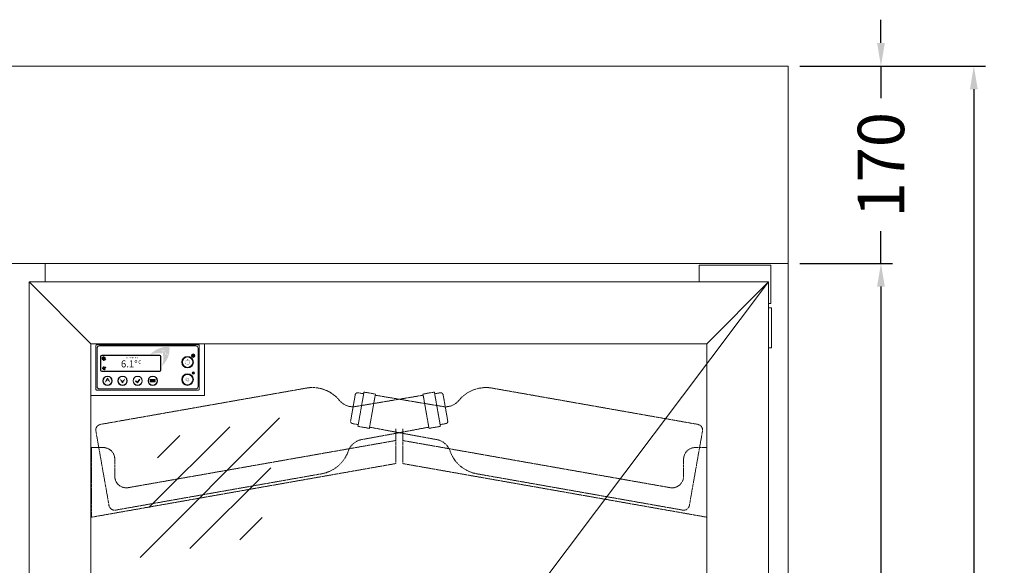
# Model space of a CAD drawing. Units: millimetres. Extents: x 7770 to 975806, y -37393 to 16511.
# Drawn here: x 22411 to 23259, y -12738 to -12268 of the extents above; entities that cross this region are included whole.
import ezdxf

# ---------------------------------------------------------------- set-up
doc = ezdxf.new("R2010")
doc.units = ezdxf.units.MM
doc.linetypes.add('AUSGEZOGEN', pattern=[0])
doc.linetypes.add('STRICHLINIE2', pattern=[9.524999999999999, 6.35, -3.175])
doc.layers.get('DEFPOINTS').update_dxf_attribs({"linetype": 'CONTINUOUS'})
for name, color, linetype, lineweight in [('A_BEMASSUNG', 1, 'CONTINUOUS', 13), ('A_HILFSLINIEN', 7, 'CONTINUOUS', 13), ('A_VOLL', 3, 'CONTINUOUS', 18), ('ZUBEHÖR', 40, 'CONTINUOUS', 13)]:
    doc.layers.add(name, color=color, linetype=linetype, lineweight=lineweight)
doc.styles.add('Arial_35', font='arial.ttf', dxfattribs={"height": 35})
doc.styles.get("Standard").update_dxf_attribs({"font": 'arial.ttf'})
doc.dimstyles.new('STANDARD_Bemassung', dxfattribs={"dimtxt": 40, "dimasz": 20, "dimexe": 10, "dimexo": 10, "dimgap": 15, "dimtad": 0, "dimdec": 0, "dimzin": 0, "dimdsep": 46, "dimtxsty": 'Standard', "dimcen": 0.09, "dimclrt": 7, "dimadec": 0, "dimazin": 0, "dimtfac": 1, "dimtdec": 0, "dimtmove": 2, "dimatfit": 3, "dimfxl": 0, "dimtolj": 1, "dimtzin": 0, "dimarcsym": 0})

# ---------------------------------------------------------------- blocks, each defined once
blk = doc.blocks.new('1 Kühlstelle')
at = {"layer": 'A_VOLL'}
h = blk.add_hatch(color=254, dxfattribs=at)
h.dxf.hatch_style = 1
h.paths.add_polyline_path([(-1.202636397440983, -8.753178483777447, 0.1989123673788742), (-0.3920739768336716, -9.566202497531776), (0.1840516131369441, -8.181255096162204)])
h.paths.add_polyline_path([(0.1840516131369441, -8.181255096154928), (-0.3878717744782989, -6.794567085569724, 0.1989123673795519), (-1.200895788239905, -7.605129506184312)])
h.paths.add_polyline_path([(0.1840516131369441, -8.181255096162204), (1.570739623722147, -7.609331708546961, 0.1989123673805169), (0.7601772031075598, -6.796307694778079)])
h.paths.add_polyline_path([(0.755975000752187, -9.567943106740131, 0.1989123673793564), (1.568999014513793, -8.75738068613282), (0.1840516131369441, -8.181255096154928)])
at = {"layer": 'A_VOLL', "color": 254, "lineweight": 40}
for p, q in [((-0.8736197912239732, 0.5043846216212842), (-1.459197726959246, 0.3474794866342563)), ((1.299038105680665, -0.75), (-1.29903810567339, 0.75)), ((1.299038105680665, 0.75), (-1.29903810567339, -0.75)), ((-0.8736197912166972, 0.5043846216358361), (-1.030524926201906, 1.089962557365652)), ((-1.000444171950221e-11, 1.008769243264396), (-0.4286728007600686, 1.43744204401446)), ((0, 1.5), (0, -1.5)), ((4.547473508864641e-12, 1.008769243264396), (0.4286728007546117, 1.43744204401446)), ((0.8736197912185162, 0.504384621643112), (1.030524926203725, 1.089962557380204)), ((0.8736197912257921, 0.5043846216358361), (1.459197726961065, 0.3474794866488082)), ((-0.8736197912166972, -0.5043846216285601), (-1.45919772695197, -0.3474794866415323)), ((-0.8736197912094212, -0.504384621643112), (-1.03052492619463, -1.089962557380204)), ((4.547473508864641e-12, -1.00876924325712), (-0.4286728007455167, -1.437442044007184)), ((1.909938873723149e-11, -1.00876924325712), (0.4286728007691636, -1.437442044007184)), ((0.8736197912330681, -0.5043846216140082), (1.459197726968341, -0.3474794866269804)), ((0.8736197912257921, -0.5043846216285601), (1.030524926211001, -1.089962557365652))]:
    blk.add_line(p, q, dxfattribs=at)
at = {"layer": 'A_VOLL', "color": 254}
for p, q in [((-1.202636397440983, -8.753178483777447), (1.570739623729423, -7.609331708539685)), ((0.1840516131369441, -8.181255096154928), (-1.200895788232629, -7.605129506184312)), ((0.1840516131369441, -8.181255096154928), (-0.3920739768336716, -9.566202497539052)), ((0.755975000752187, -9.567943106740131), (-0.3878717744782989, -6.794567085569724)), ((0.1840516131369441, -8.181255096154928), (0.7601772031075598, -6.796307694778079)), ((0.1840516131369441, -8.181255096154928), (1.568999014521069, -8.75738068613282))]:
    blk.add_line(p, q, dxfattribs=at)
for centre, radius, start, end in [((0.1840516131323966, -8.181255096154928), 1.2, 193.6307182748248, 202.4131313322717), ((0.1840516131323966, -8.181255096154928), 1.099999999999999, 193.6307182748248, 202.4131313327267), ((0.1840516131323966, -8.181255096154928), 0.9999999999999994, 193.6307182748248, 202.4131313322717), ((0.1840516131323966, -8.181255096154928), 0.8999999999999995, 193.6307182744012, 202.4131313322717), ((0.1840516131323966, -8.181255096154928), 0.7999999999999995, 193.6307182748248, 202.4131313327267), ((0.1840516131323966, -8.181255096154928), 0.6999999999999996, 193.6307182744012, 202.4131313322717), ((0.1840516131323966, -8.181255096154928), 0.5999999999999996, 193.6307182748248, 202.4131313322717), ((0.1840516131342156, -8.181255096154928), 1.5, 103.6307182748808, 112.4131313322079), ((0.1840516131342156, -8.181255096154928), 1.4, 103.6307182748808, 112.4131313327764), ((0.1840516131342156, -8.181255096154928), 1.3, 103.6307182748808, 112.4131313322079), ((0.1840516131323966, -8.181255096154928), 0.4999999999999997, 193.6307182744012, 202.4131313327267), ((0.1840516131342156, -8.181255096154928), 1.2, 103.6307182748808, 112.4131313322079), ((0.1840516131342156, -8.181255096154928), 1.1, 103.6307182748808, 112.4131313327764), ((0.1840516131323966, -8.181255096154928), 0.3999999999999997, 193.6307182748248, 202.4131313322717), ((0.1840516131342156, -8.181255096154928), 0.9999999999999997, 103.6307182748808, 112.4131313322079), ((0.1840516131342156, -8.181255096154928), 0.8999999999999997, 103.6307182743015, 112.4131313322079), ((0.1840516131342156, -8.181255096154928), 0.7999999999999997, 103.6307182748808, 112.4131313328245), ((0.1840516131323966, -8.181255096154928), 0.2999999999999998, 193.6307182739715, 202.4131313322717), ((0.1840516131342156, -8.181255096154928), 0.6999999999999997, 103.6307182743015, 112.4131313322079), ((0.1840516131342156, -8.181255096154928), 0.5999999999999998, 103.6307182748808, 112.4131313322079), ((0.1840516131342156, -8.181255096154928), 0.4999999999999998, 103.6307182743015, 112.4131313328245), ((0.1840516131342156, -8.181255096154928), 0.3999999999999998, 103.6307182748808, 112.4131313322079), ((0.1840516131342156, -8.181255096154928), 0.2999999999999998, 103.6307182739216, 112.4131313322079), ((0.1840516131342156, -8.181255096154928), 0.2999999999999998, 283.6307182739217, 292.413131332208), ((0.1840516131360346, -8.181255096154928), 0.2999999999999998, 13.63071827397153, 22.41313133227177), ((0.1840516131360346, -8.181255096154928), 0.3999999999999998, 13.63071827482479, 22.41313133227177), ((0.1840516131360346, -8.181255096154928), 0.4999999999999998, 13.63071827440123, 22.4131313327267), ((0.1840516131360346, -8.181255096154928), 0.5999999999999998, 13.63071827482479, 22.41313133227177), ((0.1840516131360346, -8.181255096154928), 0.6999999999999997, 13.63071827440123, 22.41313133227177), ((0.1840516131360346, -8.181255096154928), 0.7999999999999997, 13.63071827482479, 22.4131313327267), ((0.1840516131360346, -8.181255096154928), 0.8999999999999997, 13.63071827440123, 22.41313133227177), ((0.1840516131360346, -8.181255096154928), 0.9999999999999997, 13.63071827482479, 22.41313133227177), ((0.1840516131360346, -8.181255096154928), 1.1, 13.63071827482479, 22.4131313327267), ((0.1840516131360346, -8.181255096154928), 1.2, 13.63071827482479, 22.41313133227177), ((0.1840516131360346, -8.181255096154928), 1.3, 13.63071827482479, 22.41313133227177), ((0.1840516131360346, -8.181255096154928), 1.4, 13.63071827482479, 22.4131313327267), ((0.1840516131360346, -8.181255096154928), 1.5, 13.63071827482479, 22.41313133227177), ((0.1840516131323966, -8.181255096154928), 1.5, 193.6307182748248, 202.4131313322717), ((0.1840516131323966, -8.181255096154928), 1.4, 193.6307182748248, 202.4131313327267), ((0.1840516131323966, -8.181255096154928), 1.3, 193.6307182748248, 202.4131313322717), ((0.1840516131342156, -8.181255096154928), 0.3999999999999997, 283.6307182748808, 292.413131332208), ((0.1840516131342156, -8.181255096154928), 0.4999999999999997, 283.6307182743014, 292.4131313328245), ((0.1840516131342156, -8.181255096154928), 0.5999999999999996, 283.6307182748808, 292.413131332208), ((0.1840516131342156, -8.181255096154928), 0.6999999999999996, 283.6307182743014, 292.413131332208), ((0.1840516131342156, -8.181255096154928), 0.7999999999999996, 283.6307182748808, 292.4131313328245), ((0.1840516131342156, -8.181255096154928), 0.8999999999999996, 283.6307182743014, 292.413131332208), ((0.1840516131342156, -8.181255096154928), 0.9999999999999996, 283.6307182748808, 292.413131332208), ((0.1840516131342156, -8.181255096154928), 1.099999999999999, 283.6307182748808, 292.4131313327764), ((0.1840516131342156, -8.181255096154928), 1.2, 283.6307182748808, 292.413131332208), ((0.1840516131342156, -8.181255096154928), 1.3, 283.6307182748808, 292.413131332208), ((0.1840516131342156, -8.181255096154928), 1.4, 283.6307182748808, 292.4131313327764), ((0.1840516131342156, -8.181255096154928), 1.5, 283.6307182748808, 292.413131332208)]:
    blk.add_arc(centre, radius, start, end, dxfattribs=at)
blk.add_point((0.755975000752187, -9.567943106740131), dxfattribs=at)
at = {"layer": 'A_VOLL', "color": 254, "style": 'Arial_35'}
for s, height, p in [('Kühlstelle 1', 1.3, (19.49889503329814, 0.1240043878715369)), ('6.1°', 6, (14.80200907632616, -7.558720886023366)), ('C', 3, (29.68571427558436, -4.577101787595893))]:
    blk.add_text(s, height=height, dxfattribs=at).set_placement(p)
blk = doc.blocks.new('WKS-Steuerung-links')
at = {"layer": 'A_VOLL'}
h = blk.add_hatch(color=252, dxfattribs=at)
h.dxf.hatch_style = 1
edge = h.paths.add_edge_path()
edge.add_spline(control_points=[(-206.2129896417173, -5.524059129598754), (-205.7450950758648, -5.414896194746689), (-205.6948615226138, -5.40657268240102), (-205.5855420753214, -5.389753843537619), (-205.5261406567006, -5.381370292077918), (-205.404294435546, -5.36746280447187), (-205.3418431090249, -5.361937828212831), (-205.2245281957003, -5.356331764010974), (-205.1701363973698, -5.355499347195291), (-205.0946358807851, -5.35761382434066), (-205.074407374399, -5.35849079579566), (-205.0421746940701, -5.36042952261414), (-205.0302528983448, -5.361262332229671), (-205.0086331617931, -5.362993182086939), (-204.9989439804631, -5.363848871547816), (-204.9796197552932, -5.365716219912429), (-204.9699720926874, -5.366728505494393), (-204.9410750518, -5.3699975214804), (-204.9218716465402, -5.372486388889229), (-204.8644650488422, -5.380852937571035), (-204.8264657769905, -5.387630185276066), (-204.7090445804497, -5.412264440983563), (-204.6307386007684, -5.434036557231593), (-204.4778102568671, -5.486481164636643), (-204.4031847610022, -5.517154615405161), (-204.2954182414687, -5.568722302083188), (-204.2605832788104, -5.58659446906313), (-204.2016075954743, -5.618914346163365), (-204.1771794070373, -5.63293857896133), (-204.1290662186802, -5.661818010787101), (-204.1053679778706, -5.676678168198123), (-204.0353468726535, -5.722440215500683), (-203.9900986649882, -5.754522864725004), (-203.8729087647225, -5.843959224377613), (-203.8035156959377, -5.903774485155736), (-203.6723206879687, -6.029325634557608), (-203.6105148797797, -6.095062735370448), (-203.5244242530607, -6.195508195549337), (-203.4973887689121, -6.228504759466887), (-203.4447870757431, -6.295551794089988), (-203.4192373350379, -6.329591067431465), (-203.3448462269007, -6.433138679920376), (-203.2982629009493, -6.504075774446392), (-203.2229114661604, -6.62955943491761), (-203.1927306182624, -6.683356054079923), (-203.1385235294729, -6.786853816123767), (-203.1141835141025, -6.836410492371215), (-203.0712289669027, -6.929799306042696), (-203.0522852227441, -6.973500030133437), (-203.0249914701562, -7.04042048192423), (-203.015919983256, -7.063408742815227), (-202.9983501594252, -7.109423465288273), (-202.9898459805117, -7.132458755953849), (-202.96512919612, -7.201623250603006), (-202.9497122767934, -7.247810620294331), (-202.9032178668713, -7.396171539334318), (-202.875779708309, -7.498402695822733), (-202.8274522185529, -7.701899128700461), (-202.8065614527586, -7.803169661787251), (-202.7821188717353, -7.933321527150838), (-202.7766960318404, -7.963083174854546), (-202.7671844114666, -8.016612223331322), (-202.76304269518, -8.0404028060766), (-202.7512984202476, -8.109103563587269), (-202.7439036266587, -8.153948536197277), (-202.7224498927535, -8.288247953376413), (-202.709121148655, -8.377466643371008), (-202.684601525194, -8.549404496388888), (-202.6733266264491, -8.632166766165028), (-202.6623698284384, -8.71460948163076)], knot_values=[4.863694450608166, 4.863694450608166, 4.863694450608166, 4.863694450608166, 43.06229224596196, 43.06229224596196, 86.12458449192393, 86.12458449192393, 129.1868767378859, 129.1868767378859, 165.0576763784623, 165.0576763784623, 178.0688256932177, 178.0688256932177, 185.6628218551982, 185.6628218551982, 191.7935071715142, 191.7935071715142, 197.9241924878303, 197.9241924878303, 210.1855631204623, 210.1855631204623, 234.7083043857263, 234.7083043857263, 286.6067195752751, 286.6067195752751, 338.5051347648239, 338.5051347648239, 363.8561163886013, 363.8561163886013, 382.1471520828313, 382.1471520828313, 400.4381877770614, 400.4381877770614, 437.0202591655215, 437.0202591655215, 498.2396762941268, 498.2396762941268, 559.4590934227319, 559.4590934227319, 588.7648476709547, 588.7648476709547, 618.0706019191775, 618.0706019191775, 676.6821104156231, 676.6821104156231, 719.4565757862929, 719.4565757862929, 757.8520311361843, 757.8520311361843, 791.0585744336347, 791.0585744336347, 808.3086251162108, 808.3086251162108, 825.5586757987869, 825.5586757987869, 860.058777163939, 860.058777163939, 936.3384299814302, 936.3384299814302, 1012.618082798921, 1012.618082798921, 1035.316027979919, 1035.316027979919, 1053.577149781778, 1053.577149781778, 1088.069715588619, 1088.069715588619, 1157.054847202301, 1157.054847202301, 1221.527367447465, 1221.527367447465, 1221.527367447465, 1221.527367447465], degree=3, periodic=0)
edge.add_arc((-208.8521354478871, -27.52887750709124), 19.80630908973417, 63.37785649751038, 71.78914772090388, ccw=False)
edge.add_arc((-218.7344306409359, -4.637791840021237), 19.46092508971842, 344.549143456991, 365.4235544245199)
edge.add_arc((-201.2000279747735, -22.17219450619814), 19.46092508971052, 84.57644557540051, 138.8787898070555)
edge.add_arc((-208.8521354478871, -27.52887750706941), 19.46092508970617, 79.72147594117888, 111.1073387412784, ccw=False)
edge.add_arc((-224.0911136420036, -12.28989931368778), 19.11554109007982, 11.80179150445003, 20.72876765010499)
h = blk.add_hatch(color=252, dxfattribs=at)
h.dxf.hatch_style = 1
edge = h.paths.add_edge_path()
edge.add_arc((-208.8521354478144, -27.52887750794252), 19.46092509051103, 63.18650790302166, 72.42706258067308)
edge.add_spline(control_points=[(-202.9765000398183, -8.976128010082903), (-203.0149136989639, -8.679235638057435), (-203.0946416442457, -8.074240892743546), (-203.2884738353605, -7.188297368684289), (-203.7226759753539, -6.430921651877725), (-204.3131718879449, -5.893511624399252), (-205.0386454897234, -5.647032746095647), (-205.5155801480869, -5.726714441825607), (-205.7559626336297, -5.766875255754712)], knot_values=[0, 0, 0, 0, 234.2429966889681, 477.4130861438815, 703.5051444406951, 904.9869985105786, 1090.16618734332, 1278.343844530397, 1278.343844530397, 1278.343844530397, 1278.343844530397], degree=3, periodic=0)
edge.add_arc((-224.0911136417999, -12.28989931316391), 19.46092508971597, -21.10733874127368, 19.58383146569861, ccw=False)
edge.add_arc((-218.7344306409359, -4.63779184005034), 19.46092508971065, 311.1212101929799, 343.5141079884378)
h = blk.add_hatch(color=252, dxfattribs=at)
h.dxf.hatch_style = 1
h.paths.add_polyline_path([(-257.7221917563729, -23.89246670165812), (-207.7221917563729, -23.89246670165812, 0.4142135623730951), (-206.7221917563729, -22.89246670165812), (-206.7221917563729, -10.89246670165812, 0.4142135623730951), (-207.7221917563729, -9.892466701658122), (-257.7221917563729, -9.892466701658122, 0.4142135623730951), (-258.7221917563729, -10.89246670165812), (-258.7221917563729, -22.89246670165812, 0.4142135623730951)])
h.paths.add_polyline_path([(-257.7221917563693, -23.69246670165376), (-207.7221917563693, -23.69246670165376, 0.4142135623730916), (-206.92219175637, -22.89246670165446), (-206.92219175637, -10.89246670165815, 0.4142135623730941), (-207.722191756373, -10.09246670165521), (-257.7221917563656, -10.09246670165521, 0.4142135623730952), (-258.5221917563613, -10.89246670165087), (-258.5221917563613, -22.89246670166174, 0.4142135623730958)], flags=16)
h = blk.add_hatch(color=252, dxfattribs=at)
h.dxf.hatch_style = 1
h.paths.add_polyline_path([(-178.7221917563729, -15.89246670165812, 1), (-188.7221917563729, -15.89246670165812, 1)])
h.paths.add_polyline_path([(-179.2221917563729, -15.89246670165812, -1), (-188.2221917563729, -15.89246670165812, -1)], flags=16)
h = blk.add_hatch(color=252, dxfattribs=at)
h.dxf.hatch_style = 1
h.paths.add_polyline_path([(-183.3761074619106, -13.8137589533253), (-183.4281406033842, -14.00794928097093, -12.7478315054829), (-184.0229562992172, -14.00900906230891), (-184.0749717365543, -13.81488480737971, 11.97789862675653)])
h = blk.add_hatch(color=252, dxfattribs=at)
h.dxf.hatch_style = 1
h.paths.add_polyline_path([(-183.6220060712076, -13.18184932853546), (-183.8293747989519, -13.18184932853546), (-183.8293747989519, -14.73146505670957), (-183.6220060712076, -14.73146505670957)])
h = blk.add_hatch(color=252, dxfattribs=at)
h.dxf.hatch_style = 1
edge = h.paths.add_edge_path()
edge.add_arc((-178.8900931653625, -10.28498837053849), 1.5, 0, 360)
h = blk.add_hatch(color=252, dxfattribs=at)
h.dxf.hatch_style = 1
h.paths.add_polyline_path([(-179.8900931653625, -25.28498837053849, 1), (-177.8900931653625, -25.28498837053849, 1)])
h = blk.add_hatch(color=252, dxfattribs=at)
h.dxf.hatch_style = 1
h.paths.add_polyline_path([(-256.7221917563729, -31.89246670165812, 1), (-248.7221917563729, -31.89246670165812, 1)])
h.paths.add_polyline_path([(-248.92219175637, -31.89246670165812, 1), (-256.5221917563613, -31.89246670165812, 1)], flags=16)
h = blk.add_hatch(color=252, dxfattribs=at)
h.dxf.hatch_style = 1
edge = h.paths.add_edge_path()
edge.add_spline(control_points=[(-253.4713232832, -31.16467755769918), (-253.4008617362706, -31.05133275995104), (-253.3926298267907, -31.03983106602027), (-253.3744609913847, -31.01505516671386), (-253.3644401358761, -31.00174094114846), (-253.3432389663067, -30.9750763944794), (-253.3320575751131, -30.96172458762521), (-253.3101158849167, -30.93758062741472), (-253.2995958288375, -30.92673356713567), (-253.2843508042861, -30.91231918765334), (-253.28020529692, -30.90851818721785), (-253.2734933986649, -30.90256789278283), (-253.2709881575865, -30.90038981020552), (-253.2664016692434, -30.89648326391398), (-253.2643304610101, -30.89474820225223), (-253.2601680428634, -30.89131934781108), (-253.2580742312857, -30.88962319957864), (-253.2517562210269, -30.88458938007898), (-253.2474954562786, -30.88130633478067), (-253.2345763902122, -30.87167395944925), (-253.225781451154, -30.86554137472194), (-253.1978791251604, -30.84731629831731), (-253.1782219306333, -30.83621199881964), (-253.1378828732559, -30.81647512896234), (-253.1172002068197, -30.80784213198422), (-253.0859040130163, -30.7968036386992), (-253.0755513550102, -30.79347183096615), (-253.0576192133885, -30.78823613614441), (-253.0500664445572, -30.7861926062651), (-253.0349436657125, -30.78241473968592), (-253.0273700810212, -30.78067877616195), (-253.0046281220566, -30.77591384717016), (-252.9894389072433, -30.77332788726562), (-252.9488536768185, -30.76787657705063), (-252.9234747640294, -30.76599531789179), (-252.873045055996, -30.76488675937071), (-252.8479932627088, -30.76565893816951), (-252.811354114936, -30.76847849374826), (-252.7995627070777, -30.76964936039803), (-252.7760614774161, -30.77248669342589), (-252.7643570896616, -30.77415419511453), (-252.7294066241157, -30.77988107343481), (-252.7063234334928, -30.78466460534764), (-252.6668756952276, -30.79451150444584), (-252.6503809628775, -30.79915008000171), (-252.6194048047037, -30.80883168258515), (-252.6048901236645, -30.81378470256095), (-252.5781097583676, -30.82369092806402), (-252.5658052227227, -30.82855365817886), (-252.5472998052865, -30.83633707699119), (-252.5410026760946, -30.83907058956174), (-252.5285134916921, -30.84465769531744), (-252.5223185547948, -30.84751187522124), (-252.5038785300712, -30.8562422300347), (-252.4917783049168, -30.86228611728802), (-252.4535051036801, -30.88229458933711), (-252.4280356447998, -30.89698532156399), (-252.3785727549694, -30.92746338042707), (-252.3545780097484, -30.94325145779658), (-252.3242127926933, -30.96401472218349), (-252.3173019066453, -30.96879531552622), (-252.3049195498606, -30.97744115494788), (-252.2994331281807, -30.98130055681031), (-252.283632231527, -30.99248786655153), (-252.2733713723719, -30.99984377642613), (-252.2427785642358, -31.02200876194183), (-252.2226363458904, -31.03691495510066), (-252.1840484531567, -31.0658706300419), (-252.1655778088461, -31.07991207582745), (-252.1472324118076, -31.09395323610443)], knot_values=[4.863694450608166, 4.863694450608166, 4.863694450608166, 4.863694450608166, 43.06229224596196, 43.06229224596196, 86.12458449192393, 86.12458449192393, 129.1868767378859, 129.1868767378859, 165.0576763784623, 165.0576763784623, 178.0688256932177, 178.0688256932177, 185.6628218551982, 185.6628218551982, 191.7935071715142, 191.7935071715142, 197.9241924878303, 197.9241924878303, 210.1855631204623, 210.1855631204623, 234.7083043857263, 234.7083043857263, 286.6067195752751, 286.6067195752751, 338.5051347648239, 338.5051347648239, 363.8561163886013, 363.8561163886013, 382.1471520828313, 382.1471520828313, 400.4381877770614, 400.4381877770614, 437.0202591655215, 437.0202591655215, 498.2396762941268, 498.2396762941268, 559.4590934227319, 559.4590934227319, 588.7648476709547, 588.7648476709547, 618.0706019191775, 618.0706019191775, 676.6821104156231, 676.6821104156231, 719.4565757862929, 719.4565757862929, 757.8520311361843, 757.8520311361843, 791.0585744336347, 791.0585744336347, 808.3086251162108, 808.3086251162108, 825.5586757987869, 825.5586757987869, 860.058777163939, 860.058777163939, 936.3384299814302, 936.3384299814302, 1012.618082798921, 1012.618082798921, 1035.316027979919, 1035.316027979919, 1053.577149781778, 1053.577149781778, 1088.069715588619, 1088.069715588619, 1157.054847202301, 1157.054847202301, 1221.527367447465, 1221.527367447465, 1221.527367447465, 1221.527367447465], degree=3, periodic=0)
edge.add_arc((-249.6675459505786, -36.0052092770311), 5.501752524926158, 108.37785649751041, 116.78914772090391, ccw=False)
edge.add_arc((-256.1048459085287, -33.45004151058311), 5.405812524921783, 389.549143456991, 410.4235544245199)
edge.add_arc((-249.2166820033599, -33.45004151058311), 5.405812524919591, 129.5764455754005, 183.8787898070554)
edge.add_arc((-249.6675459505786, -36.00520927702382), 5.40581252491838, 124.72147594117891, 156.1073387412783, ccw=False)
edge.add_arc((-255.6539819612226, -36.00520927716934), 5.309872525022173, 56.80179150445004, 65.728767650105)
h = blk.add_hatch(color=252, dxfattribs=at)
h.dxf.hatch_style = 1
edge = h.paths.add_edge_path()
edge.add_arc((-249.667545950404, -36.00520927718389), 5.405812525141954, 108.1865079030217, 117.4270625806731)
edge.add_spline(control_points=[(-252.1575663222902, -31.20702132708175), (-252.223426646844, -31.1562513130084), (-252.3579188851145, -31.05307916960373), (-252.5700068657752, -30.91713566492035), (-252.8040548610152, -30.85365837945938), (-253.0255965106626, -30.86408543205835), (-253.2165060077969, -30.95816888125773), (-253.2945338588324, -31.06749865862002), (-253.3338611093059, -31.12260256680383)], knot_values=[0, 0, 0, 0, 234.2429966889681, 477.4130861438815, 703.5051444406951, 904.9869985105786, 1090.16618734332, 1278.343844530397, 1278.343844530397, 1278.343844530397, 1278.343844530397], degree=3, periodic=0)
edge.add_arc((-255.6539819612954, -36.00520927702382), 5.405812524921104, 23.89266125872632, 64.58383146569861, ccw=False)
edge.add_arc((-256.1048459085141, -33.45004151059038), 5.405812524919626, 356.1212101929799, 388.5141079884378)
h = blk.add_hatch(color=252, dxfattribs=at)
h.dxf.hatch_style = 1
h.paths.add_polyline_path([(-235.7221917563729, -31.89246670165812, 1), (-243.7221917563729, -31.89246670165812, 1)])
h.paths.add_polyline_path([(-235.92219175637, -31.89246670165812, 1), (-243.5221917563613, -31.89246670165812, 1)], flags=16)
h = blk.add_hatch(color=252, dxfattribs=at)
h.dxf.hatch_style = 1
edge = h.paths.add_edge_path()
edge.add_arc((-242.790424625724, -27.43340689090473), 5.405812525141954, 288.1865079030217, 297.4270625806731)
edge.add_spline(control_points=[(-240.3004042538232, -32.23159484100688), (-240.2345439292694, -32.28236485508023), (-240.100051690999, -32.38553699848489), (-239.8879637103528, -32.52148050316828), (-239.6539157151128, -32.58495778862925), (-239.4323740654509, -32.57453073603028), (-239.2414645683311, -32.48044728683089), (-239.1634367172956, -32.3711175094686), (-239.1241094668076, -32.31601360128479)], knot_values=[0, 0, 0, 0, 234.2429966889681, 477.4130861438815, 703.5051444406951, 904.9869985105786, 1090.16618734332, 1278.343844530397, 1278.343844530397, 1278.343844530397, 1278.343844530397], degree=3, periodic=0)
edge.add_arc((-236.8039886148326, -27.43340689106481), 5.405812524921104, 203.8926612587263, 244.5838314656986, ccw=False)
edge.add_arc((-236.3531246675993, -29.98857465749825), 5.405812524919626, 536.1212101929799, 568.5141079884378)
h = blk.add_hatch(color=252, dxfattribs=at)
h.dxf.hatch_style = 1
edge = h.paths.add_edge_path()
edge.add_spline(control_points=[(-238.986647292928, -32.27393861038945), (-239.0571088398428, -32.38728340813759), (-239.0653407493228, -32.39878510206836), (-239.0835095847287, -32.42356100137476), (-239.0935304402374, -32.43687522694017), (-239.1147316098068, -32.46353977360923), (-239.1259130010003, -32.47689158046342), (-239.1478546912113, -32.50103554067391), (-239.158374747276, -32.51188260095296), (-239.1736197718274, -32.52629698043529), (-239.1777652791934, -32.53009798087078), (-239.1844771774486, -32.5360482753058), (-239.1869824185414, -32.5382263578831), (-239.1915689068701, -32.54213290417465), (-239.1936401151033, -32.5438679658364), (-239.1978025332646, -32.54729682027755), (-239.1998963448277, -32.54899296850999), (-239.2062143550866, -32.55402678800965), (-239.2104751198349, -32.55730983330795), (-239.2233941859013, -32.56694220863938), (-239.2321891249594, -32.57307479336669), (-239.260091450953, -32.59129986977132), (-239.2797486454801, -32.60240416926899), (-239.3200877028576, -32.62214103912629), (-239.3407703693083, -32.63077403610441), (-239.3720665631117, -32.64181252938943), (-239.3824192211032, -32.64514433712247), (-239.4003513627395, -32.65038003194422), (-239.4079041315708, -32.65242356182353), (-239.4230269104155, -32.65620142840271), (-239.4306004950922, -32.65793739192668), (-239.4533424540568, -32.66270232091847), (-239.4685316688701, -32.66528828082301), (-239.5091168992949, -32.670739591038), (-239.5344958120841, -32.67262085019684), (-239.5849255201174, -32.67372940871792), (-239.6099773134047, -32.67295722991912), (-239.6466164611775, -32.67013767434037), (-239.6584078690357, -32.66896680769059), (-239.6819090986974, -32.66612947466274), (-239.6936134864518, -32.6644619729741), (-239.7285639520123, -32.65873509465382), (-239.7516471426352, -32.65395156274099), (-239.7910948809003, -32.64410466364279), (-239.8075896132359, -32.63946608808692), (-239.8385657714243, -32.62978448550348), (-239.8530804524635, -32.62483146552768), (-239.8798608177458, -32.6149252400246), (-239.8921653533907, -32.61006250990977), (-239.910670770827, -32.60227909109744), (-239.9169679000188, -32.59954557852689), (-239.9294570844213, -32.59395847277119), (-239.9356520213187, -32.59110429286739), (-239.9540920460568, -32.58237393805393), (-239.9661922711966, -32.57633005080061), (-240.0044654724334, -32.55632157875152), (-240.0299349313136, -32.54163084652464), (-240.0793978211441, -32.51115278766156), (-240.1033925663796, -32.49536471029205), (-240.1337577834202, -32.47460144590514), (-240.1406686694681, -32.46982085256241), (-240.1530510262528, -32.46117501314075), (-240.1585374479473, -32.45731561127832), (-240.1743383445864, -32.4461283015371), (-240.1845992037415, -32.4387723916625), (-240.2151920118777, -32.4166074061468), (-240.2353342302231, -32.40170121298797), (-240.2739221229567, -32.37274553804673), (-240.2923927672819, -32.35870409226118), (-240.3107381643204, -32.3446629319842)], knot_values=[4.863694450608166, 4.863694450608166, 4.863694450608166, 4.863694450608166, 43.06229224596196, 43.06229224596196, 86.12458449192393, 86.12458449192393, 129.1868767378859, 129.1868767378859, 165.0576763784623, 165.0576763784623, 178.0688256932177, 178.0688256932177, 185.6628218551982, 185.6628218551982, 191.7935071715142, 191.7935071715142, 197.9241924878303, 197.9241924878303, 210.1855631204623, 210.1855631204623, 234.7083043857263, 234.7083043857263, 286.6067195752751, 286.6067195752751, 338.5051347648239, 338.5051347648239, 363.8561163886013, 363.8561163886013, 382.1471520828313, 382.1471520828313, 400.4381877770614, 400.4381877770614, 437.0202591655215, 437.0202591655215, 498.2396762941268, 498.2396762941268, 559.4590934227319, 559.4590934227319, 588.7648476709547, 588.7648476709547, 618.0706019191775, 618.0706019191775, 676.6821104156231, 676.6821104156231, 719.4565757862929, 719.4565757862929, 757.8520311361843, 757.8520311361843, 791.0585744336347, 791.0585744336347, 808.3086251162108, 808.3086251162108, 825.5586757987869, 825.5586757987869, 860.058777163939, 860.058777163939, 936.3384299814302, 936.3384299814302, 1012.618082798921, 1012.618082798921, 1035.316027979919, 1035.316027979919, 1053.577149781778, 1053.577149781778, 1088.069715588619, 1088.069715588619, 1157.054847202301, 1157.054847202301, 1221.527367447465, 1221.527367447465, 1221.527367447465, 1221.527367447465], degree=3, periodic=0)
edge.add_arc((-242.7904246255348, -27.43340689105753), 5.501752524926158, 288.3778564975104, 296.7891477209039, ccw=False)
edge.add_arc((-236.3531246675993, -29.98857465750552), 5.405812524921783, 569.549143456991, 590.4235544245198)
edge.add_arc((-243.2412885727681, -29.98857465750552), 5.405812524919591, 309.5764455754006, 363.8787898070555)
edge.add_arc((-242.7904246255348, -27.43340689106481), 5.40581252491838, 304.72147594117894, 336.10733874127834, ccw=False)
edge.add_arc((-236.8039886148908, -27.43340689091929), 5.309872525022173, 236.8017915044501, 245.728767650105)
h = blk.add_hatch(color=252, dxfattribs=at)
h.dxf.hatch_style = 1
h.paths.add_polyline_path([(-230.7221917563729, -31.89246670165812, 1), (-222.7221917563729, -31.89246670165812, 1)])
h.paths.add_polyline_path([(-222.92219175637, -31.89246670165812, 1), (-230.5221917563613, -31.89246670165812, 1)], flags=16)
h = blk.add_hatch(color=252, dxfattribs=at)
h.dxf.hatch_style = 1
h.paths.add_polyline_path([(-224.9409818941058, -30.95452030388333), (-225.1772693545936, -30.76576298320651), (-227.0393868915271, -33.07899711825667), (-228.201348018556, -32.04028267339527), (-228.4519362137653, -32.27737656615864), (-226.9921753566741, -33.57117221117733)])
h = blk.add_hatch(color=252, dxfattribs=at)
h.dxf.hatch_style = 1
h.paths.add_polyline_path([(-217.7221917563729, -31.89246670165812, 1), (-209.7221917563729, -31.89246670165812, 1)])
h.paths.add_polyline_path([(-209.92219175637, -31.89246670165812, 1), (-217.5221917563613, -31.89246670165812, 1)], flags=16)
h = blk.add_hatch(color=252, dxfattribs=at)
h.dxf.hatch_style = 1
h.paths.add_polyline_path([(-211.7122605714685, -31.13551566519709, 1), (-211.7122605714685, -30.77958780015797), (-215.7321229412628, -30.77958780015797, 1), (-215.7321229412628, -31.13551566519709)])
h = blk.add_hatch(color=252, dxfattribs=at)
h.dxf.hatch_style = 1
h.paths.add_polyline_path([(-215.7321229412628, -31.71450276913856, 1), (-215.7321229412628, -32.07043063417768), (-211.7122605714685, -32.07043063417768, 1), (-211.7122605714685, -31.71450276913856)])
h = blk.add_hatch(color=252, dxfattribs=at)
h.dxf.hatch_style = 1
h.paths.add_polyline_path([(-211.7122605714685, -32.97006581468122, 1), (-211.7122605714685, -32.6141379496421), (-215.7321229412628, -32.6141379496421, 1), (-215.7321229412628, -32.97006581468122)])
h = blk.add_hatch(color=252, dxfattribs=at)
h.dxf.hatch_style = 1
h.paths.add_polyline_path([(-188.7221917563729, -30.89246670165812, 1), (-178.7221917563729, -30.89246670165812, 1)])
h.paths.add_polyline_path([(-179.2221917563729, -30.89246670165812, 1), (-188.2221917563729, -30.89246670165812, 1)], flags=16)
h = blk.add_hatch(color=252, dxfattribs=at)
h.dxf.hatch_style = 1
h.paths.add_polyline_path([(-183.6426915720367, -29.00613433360195), (-183.7915800138726, -29.00613433360195), (-183.7915800138726, -29.56179356318535), (-183.6426915720367, -29.56179356318535)])
h.paths.add_polyline_path([(-184.5965087611548, -29.21910485877379), (-184.725449934107, -29.29354907969173), (-184.447620319319, -29.77476408835719), (-184.3186791463668, -29.70031986743925)])
h.paths.add_polyline_path([(-185.3160534149065, -29.88045133839114), (-185.3904976358317, -30.0093925113506), (-184.9092826271662, -30.28722212613866), (-184.8348384062556, -30.1582809531792)])
h.paths.add_polyline_path([(-185.0528648948384, -30.81296651732191), (-185.6085241244145, -30.81296651732191), (-185.6085241244145, -30.96185495915779), (-185.0528648948384, -30.96185495915779)])
h.paths.add_polyline_path([(-184.8398943696666, -31.61789526461143), (-184.9143385905918, -31.48895409165198), (-185.3955535992427, -31.76678370644004), (-185.321109378332, -31.89572487939949)])
h.paths.add_polyline_path([(-184.3274363318924, -32.07955757245873), (-184.4563775048446, -32.00511335154079), (-184.7342071196326, -32.48632836019897), (-184.6052659466804, -32.56077258111691)])
h.paths.add_polyline_path([(-183.6528034988733, -32.2231398401309), (-183.8016919406946, -32.2231398401309), (-183.8016919406946, -32.77879906970702), (-183.6528034988733, -32.77879906970702)])
h.paths.add_polyline_path([(-182.9967631934123, -32.01016931495906), (-183.1257043663645, -32.084613535877), (-182.8478747515765, -32.56582854453518), (-182.7189335786243, -32.49138432361724)])
h.paths.add_polyline_path([(-182.535100885565, -31.49771127717031), (-182.6095451064757, -31.62665245012977), (-182.1283300978248, -31.90448206491783), (-182.0538858768996, -31.77554089196565)])
h.paths.add_polyline_path([(-181.8358593883167, -30.82307844415845), (-182.3915186178929, -30.82307844415845), (-182.3915186178929, -30.97196688598706), (-181.8358593883167, -30.97196688598706)])
h.paths.add_polyline_path([(-182.0488299134886, -30.01814969686893), (-182.1232741343993, -29.88920852390947), (-182.6044891430647, -30.16703813869754), (-182.530044922154, -30.29597931165699)])
h.paths.add_polyline_path([(-182.7101763930987, -29.29860504311), (-182.8391175660654, -29.22416082219206), (-183.1169471808535, -29.70537583085752), (-182.9880060078867, -29.77982005176818)])
h = blk.add_hatch(color=252, dxfattribs=at)
h.dxf.hatch_style = 1
h.paths.add_polyline_path([(-184.9040929195762, -30.89246670165812, 1), (-182.5402905931551, -30.89246670165812, 1)])
h.paths.add_polyline_path([(-182.7402905931522, -30.89246670165812, -1), (-184.7040929195791, -30.89246670165812, -1)], flags=16)
at = {"layer": 'A_VOLL', "color": 252}
for p, q in [((-169.1423746071086, -44.72911667411972), (-169.1423746071086, 1.818989403545856e-12)), ((-183.4281406033842, -14.00794928097093), (-183.3761074619106, -13.8137589533253)), ((-228.201348018556, -32.04028267339527), (-228.4519362137653, -32.27737656615864)), ((-228.4519362137653, -32.27737656615864), (-226.9921753566741, -33.57117221117733)), ((-228.201348018556, -32.04028267339527), (-227.0393868915271, -33.07899711825667)), ((-227.0393868915271, -33.07899711825667), (-225.1772693545936, -30.76576298320651)), ((-226.9921753566741, -33.57117221117733), (-224.9409818941058, -30.95452030388333)), ((-224.9409818941058, -30.95452030388333), (-225.1772693545936, -30.76576298320651)), ((-267, -44.72911667411972), (-169.1423746071086, -44.72911667411972))]:
    blk.add_line(p, q, dxfattribs=at)
for points in [[(-262.2221917563729, -39.89246670165812), (-174.2221917563729, -39.89246670165812, 0.414213562373095), (-173.7221917563729, -39.39246670165812), (-173.7221917563729, -1.392466701658122, 0.414213562373095), (-174.2221917563729, -0.8924667016581225), (-262.2221917563729, -0.8924667016581225, 0.414213562373095), (-262.7221917563729, -1.392466701658122), (-262.7221917563729, -39.39246670165812, 0.414213562373095)], [(-259.7221917563729, -38.89246670165812), (-176.7221917563729, -38.89246670165812, 0.414213562373095), (-174.7221917563729, -36.89246670165812), (-174.7221917563729, -3.892466701658122, 0.414213562373095), (-176.7221917563729, -1.892466701658122), (-259.7221917563729, -1.892466701658122, 0.414213562373095), (-261.7221917563729, -3.892466701658122), (-261.7221917563729, -36.89246670165812, 0.414213562373095)], [(-257.7221917563729, -23.89246670165812), (-207.7221917563729, -23.89246670165812, 0.414213562373095), (-206.7221917563729, -22.89246670165812), (-206.7221917563729, -10.89246670165812, 0.414213562373095), (-207.7221917563729, -9.892466701658122), (-257.7221917563729, -9.892466701658122, 0.414213562373095), (-258.7221917563729, -10.89246670165812), (-258.7221917563729, -22.89246670165812, 0.414213562373095)], [(-257.7221917563729, -23.69246670165376), (-207.7221917563729, -23.69246670165376, 0.4142135623730772), (-206.92219175637, -22.89246670165812), (-206.92219175637, -10.89246670165812, 0.4142135623730772), (-207.7221917563729, -10.09246670165521), (-257.7221917563729, -10.09246670165521, 0.4142135623730772), (-258.5221917563613, -10.89246670165812), (-258.5221917563613, -22.89246670165812, 0.4142135623730772)]]:
    blk.add_lwpolyline(points, format="xyb", close=True, dxfattribs=at)
for points in [[(-215.7321229412628, -30.77958780015979), (-211.7122605714685, -30.77958780015979)], [(-211.7122605714685, -31.13551566519527), (-215.7321229412628, -31.13551566519527)], [(-215.7321229412628, -31.71450276913311), (-211.7122605714685, -31.71450276913311)], [(-211.7122605714685, -32.07043063417586), (-215.7321229412628, -32.07043063417586)], [(-215.7321229412628, -32.61413794964392), (-211.7122605714685, -32.61413794964392)], [(-211.7122605714685, -32.97006581468668), (-215.7321229412628, -32.97006581468668)]]:
    blk.add_lwpolyline(points, dxfattribs=at)
for centre, radius in [((-183.7221917563729, -15.89246670165812), 5), ((-183.7221917563729, -15.89246670165812), 4.5), ((-178.8900931653625, -10.28498837053849), 1.5), ((-178.8900931653625, -25.28498837053849), 1), ((-252.7221917563729, -31.89246670165812), 4), ((-252.7221917563729, -31.89246670165812), 3.8), ((-239.7221917563729, -31.89246670165812), 4), ((-239.7221917563729, -31.89246670165812), 3.8), ((-226.7221917563729, -31.89246670165812), 4), ((-226.7221917563729, -31.89246670165812), 3.8), ((-213.7221917563729, -31.89246670165812), 4), ((-213.7221917563729, -31.89246670165812), 3.8), ((-183.7221917563729, -30.89246670165812), 5), ((-183.7221917563729, -30.89246670165812), 4.5)]:
    blk.add_circle(centre, radius, dxfattribs=at)
for centre, start, end in [((-215.7321229412628, -30.95755173267753), 90, 270), ((-215.7321229412628, -31.89246670165812), 90, 270), ((-215.7321229412628, -32.79210188216166), 90, 270), ((-211.7122605714685, -30.95755173267753), 270, 90), ((-211.7122605714685, -31.89246670165812), 270, 90), ((-211.7122605714685, -32.79210188216166), 270, 90)]:
    blk.add_arc(centre, 0.1779639325196314, start, end, dxfattribs=at)
blk.add_blockref('1 Kühlstelle', (-255.8961173241551, -12.82041711770944), dxfattribs=at)
blk = doc.blocks.new('glassymbol')
at = {"layer": 'A_HILFSLINIEN', "linetype": 'AUSGEZOGEN', "lineweight": -3}
for p, q in [((-60.10407640070116, -60.10407640100675), (60.10407640070116, 60.10407640100675)), ((-52.53541742798188, -17.1800783688268), (17.18007836855759, 52.5354174280692)), ((-44.96675845525533, 25.74391966335315), (-25.74391966358598, 44.96675845512436)), ((-17.18007836855759, -52.5354174280692), (52.53541742798188, 17.1800783688268)), ((25.74391966357871, -44.96675845512436), (44.96675845525533, -25.74391966335315))]:
    blk.add_line(p, q, dxfattribs=at)
blk = doc.blocks.new('WKS-Front-Türanschlag-re')
at = {"layer": 'A_VOLL', "color": 5, "ltscale": 0.2}
blk.add_line((318.1999921798842, -185.9999895095816), (-318.8000023364884, -1031.982891261577), dxfattribs=at)
at = {"layer": 'A_VOLL'}
for p, q in [((-265.5499875545365, -239.2499446868883), (-318.8000023364884, -185.9999895095816)), ((264.9500072002547, -239.2499446868883), (318.1999921798842, -185.9999895095816))]:
    blk.add_line(p, q, dxfattribs=at)
for points in [[(-305.0000071525437, -185.9999895095821), (-305.0000071525437, -169.9999570846553)], [(258.3999931812423, -185.9999895095816), (258.3999931812423, -171.4999675750723), (319.9999928474563, -171.4999675750723), (319.9999928474563, -204.4999599456769), (318.1999921798842, -204.4999599456769)], [(318.1999921798842, -208.2999944686881), (320.6999897956985, -208.299994468689), (320.6999897956985, -242.6924167832012), (318.1999921798842, -242.6924167832012)]]:
    blk.add_lwpolyline(points, dxfattribs=at)
for points in [[(-318.8000023364884, -185.9999895095816), (318.1999921798842, -185.9999895095816), (318.1999921798842, -1877.965793013572), (-318.8000023364884, -1877.965793013572)], [(264.9500072002547, -1824.74997639656), (-265.5499875545365, -1824.74997639656), (-265.5499875545365, -239.2499446868883), (264.9500072002547, -239.2499446868883)]]:
    blk.add_lwpolyline(points, close=True, dxfattribs=at)
at = {"layer": 'A_BEMASSUNG'}
blk.add_blockref('glassymbol', (-163.0874969567431, -363.2579593405353), dxfattribs=at)
at = {"layer": 'A_VOLL'}
blk.add_blockref('WKS-Steuerung-links', (1.450012445463472, -239.2499446868901), dxfattribs=at)
blk = doc.blocks.new('*U36')
at = {"layer": 'A_VOLL', "ltscale": 0.2}
blk.add_line((-335, 0), (335, 0), dxfattribs=at)
at = {"layer": 'A_VOLL'}
blk.add_blockref('WKS-Front-Türanschlag-re', (0, 0), dxfattribs=at)
blk = doc.blocks.new('*D99')
at = {"layer": 'A_BEMASSUNG', "color": 0, "lineweight": -2, "transparency": 16777216}
for p, q in [((23082.6293807355, -12477.94575738858), (23162.62938073553, -12477.94575738858)), ((23152.62938073553, -12497.94575738858), (23152.62938073553, -13270.16949425924)), ((23152.62938073553, -14187.94575500439), (23152.62938073553, -13415.72201813373)), ((23082.6293807355, -14207.94575500439), (23162.62938073553, -14207.94575500439))]:
    blk.add_line(p, q, dxfattribs=at)
at = {"layer": 'A_BEMASSUNG', "color": 0, "transparency": 16777216}
for points in [[(23149.2960474022, -12497.94575738858), (23155.96271406886, -12497.94575738858), (23152.62938073553, -12477.94575738858)], [(23149.2960474022, -14187.94575500439), (23155.96271406886, -14187.94575500439), (23152.62938073553, -14207.94575500439)]]:
    blk.add_solid(points, dxfattribs=at)
at = {"layer": 'DEFPOINTS', "color": 0, "transparency": 16777216}
for p in [(23072.6293807355, -12477.94575738858), (23152.62938073553, -12477.94575738858), (23072.6293807355, -14207.94575500439)]:
    blk.add_point(p, dxfattribs=at)
at = {"layer": 'A_BEMASSUNG', "color": 7, "transparency": 16777216, "insert": (23152.62938073553, -13342.94575619649), "char_height": 40, "attachment_point": 5, "rotation": 90}
blk.add_mtext('\\A1;1730', dxfattribs=at)
blk = doc.blocks.new('*D100')
at = {"layer": 'A_BEMASSUNG', "color": 0, "lineweight": -2, "transparency": 16777216}
for p, q in [((23152.62938073554, -12287.94575738858), (23152.62938073554, -12267.94575738858)), ((23082.62937239085, -12307.94575738858), (23162.62938073554, -12307.94575738858)), ((23152.62938073554, -12307.94575738858), (23152.62938073554, -12335.70837676102)), ((23152.62938073554, -12477.94575738858), (23152.62938073554, -12450.18313801614)), ((23082.62937239085, -12477.94575738858), (23162.62938073554, -12477.94575738858)), ((23152.62938073554, -12497.94575738858), (23152.62938073554, -12517.94575738858))]:
    blk.add_line(p, q, dxfattribs=at)
at = {"layer": 'A_BEMASSUNG', "color": 0, "transparency": 16777216}
for points in [[(23149.29604740221, -12287.94575738858), (23155.96271406887, -12287.94575738858), (23152.62938073554, -12307.94575738858)], [(23149.29604740221, -12497.94575738858), (23155.96271406887, -12497.94575738858), (23152.62938073554, -12477.94575738858)]]:
    blk.add_solid(points, dxfattribs=at)
at = {"layer": 'DEFPOINTS', "color": 0, "transparency": 16777216}
for p in [(23072.62937239085, -12307.94575738858), (23152.62938073554, -12307.94575738858), (23072.62937239085, -12477.94575738858)]:
    blk.add_point(p, dxfattribs=at)
at = {"layer": 'A_BEMASSUNG', "color": 7, "transparency": 16777216, "insert": (23152.62938073553, -12392.94575738858), "char_height": 40, "attachment_point": 5, "rotation": 90}
blk.add_mtext('\\A1;170', dxfattribs=at)
blk = doc.blocks.new('*D86')
at = {"layer": 'A_BEMASSUNG', "color": 0, "lineweight": -2, "transparency": 16777216}
for p, q in [((23082.62937239085, -12307.94575738858), (23242.62938073556, -12307.94575738858)), ((23232.62938073556, -12327.94575738858), (23232.62938073556, -13337.94575738858)), ((23232.62938073556, -14497.94575738858), (23232.62938073556, -13487.94575738858)), ((23082.62937239085, -14517.94575738858), (23242.62938073556, -14517.94575738858))]:
    blk.add_line(p, q, dxfattribs=at)
at = {"layer": 'A_BEMASSUNG', "color": 0, "transparency": 16777216}
for points in [[(23229.29604740223, -12327.94575738858), (23235.96271406889, -12327.94575738858), (23232.62938073556, -12307.94575738858)], [(23229.29604740223, -14497.94575738858), (23235.96271406889, -14497.94575738858), (23232.62938073556, -14517.94575738858)]]:
    blk.add_solid(points, dxfattribs=at)
at = {"layer": 'DEFPOINTS', "color": 0, "transparency": 16777216}
for p in [(23072.62937239085, -12307.94575738858), (23072.62937239085, -14517.94575738858), (23232.62938073556, -14517.94575738858)]:
    blk.add_point(p, dxfattribs=at)
at = {"layer": 'A_BEMASSUNG', "color": 7, "transparency": 16777216, "insert": (23232.62938073555, -13412.94575738858), "char_height": 40, "attachment_point": 5, "rotation": 90}
blk.add_mtext('\\A1;2210', dxfattribs=at)
blk = doc.blocks.new('A$Ce5f103c6')
at = {"layer": 'ZUBEHÖR', "color": 252, "linetype": 'STRICHLINIE2', "ltscale": 0.1}
for p, q in [((-79.93883646198628, -277.4752087236338), (-257.2042320041855, -308.7318807036827)), ((79.93883646198992, -277.4752087236484), (257.2042320041892, -308.7318807037263)), ((-37.82890775375381, -283.1106698702424), (-41.82281584007978, -305.7612481895267)), ((-41.82281584007978, -305.7612481895267), (-37.82890775375381, -283.1106698702424)), ((-36.55261825517482, -293.1798599362337), (20.6530555083682, -283.6006695080614)), ((-30.327484860818, -280.8793799783743), (-35.5369301908413, -310.4236125687385)), ((-35.5369301908413, -310.4236125687385), (-30.32748486083256, -280.8793799783743)), ((-30.58795712733081, -282.3565916078878), (-35.51199589238058, -281.4883507195518)), ((-20.47940733070391, -282.6158617550464), (-30.32748486083256, -280.8793799783743)), ((-20.47940733070391, -282.6158617550464), (-25.68885266071266, -312.1600943454105)), ((-25.68885266071266, -312.1600943454105), (-20.47940733070391, -282.6158617550464)), ((36.55261825517846, -293.179859936241), (-20.65305550836456, -283.6006695080578)), ((20.47940733070755, -282.61586175505), (30.32748486083619, -280.8793799783816)), ((20.47940733070755, -282.61586175505), (25.68885266071629, -312.1600943454141)), ((25.68885266071629, -312.1600943454141), (20.47940733070755, -282.61586175505)), ((30.32748486082164, -280.8793799783816), (35.53693019083039, -310.4236125687457)), ((35.53693019083039, -310.4236125687457), (30.32748486083619, -280.8793799783816)), ((30.58795712733445, -282.3565916078951), (35.51199589238422, -281.4883507195591)), ((37.82890775375745, -283.1106698702497), (41.82281584008342, -305.7612481895339)), ((41.82281584008342, -305.7612481895339), (37.82890775375745, -283.1106698702497)), ((-35.27645792434305, -308.9464009392177), (-40.20049668940737, -308.0781600508817)), ((-25.68885266071266, -312.1600943454105), (-35.5369301908413, -310.4236125687385)), ((-31.51682110282673, -321.7392847735864), (25.51520448305564, -311.1752865924027)), ((31.51682110283036, -321.73928477359), (-25.515204483052, -311.1752865923991)), ((-3.000000000005457, -312.5170826368303), (-3.000000000005457, -342.5170826368303)), ((2.999999999994543, -312.5170826368303), (2.999999999994543, -342.5170826368303)), ((25.68885266071629, -312.1600943454141), (35.53693019083039, -310.4236125687457)), ((35.27645792433214, -308.946400939225), (40.20049668939646, -308.078160050889)), ((-261.2600298809175, -314.5241603570757), (-249.9728983325676, -378.5366643028683)), ((261.2600298809211, -314.5241603571194), (249.9728983325567, -378.5366643029083)), ((-265.00000000002, -328.7147515824472), (-265.00000000002, -388.7147515824472)), ((-265.00000000002, -328.7147515824472), (-255.00000000002, -328.7147515824472)), ((-3.000000000005457, -322.6493678508887), (-233.2635182233407, -363.2510387865186)), ((2.999999999994543, -322.6493678508887), (233.2635182233298, -363.2510387865186)), ((264.9999999999945, -328.7147515824472), (254.9999999999945, -328.7147515824472)), ((264.9999999999945, -328.7147515824472), (264.9999999999945, -388.7147515824472)), ((-245.00000000002, -338.7147515824472), (-245.00000000002, -353.4029612563936)), ((244.9999999999945, -338.7147515824472), (244.9999999999945, -353.4029612563972)), ((-3.000000000005457, -342.5170826368303), (-265.00000000002, -388.7147515824508)), ((2.999999999994543, -342.5170826368303), (264.9999999999945, -388.7147515824545)), ((-66.91522313697169, -351.3357901995478), (-244.1806186791709, -382.5924621795966)), ((66.91522313696078, -351.3357901995587), (244.18061867916, -382.5924621796366))]:
    blk.add_line(p, q, dxfattribs=at)
for centre, radius, start, end in [((-74.72939113197754, -307.019441313998), 30, 39.24132853667571, 99.99999999963562), ((74.72939113198117, -307.0194413140089), 30, 80.0000000003644, 140.7586714634407), ((-39.87741347542578, -278.5529758954217), 14.99999999999964, 219.2413285366757, 282.8061410691065), ((-35.85929224771644, -283.4579662255746), 2, 80.0000000003644, 169.999999999987), ((35.85929224772008, -283.4579662255819), 2, 10.00000000001294, 99.99999999963562), ((39.87741347542942, -278.552975895429), 14.99999999999964, 257.1938589300372, 320.7586714634407), ((-256.3359911158532, -313.6559194687397), 5, 99.99999999963562, 190.0000000000129), ((-39.85320033405696, -306.1085445448589), 2, 169.999999999987, 260.0000000003644), ((39.8532003340606, -306.1085445448662), 2, 279.9999999996356, 10.00000000001294), ((256.3359911158568, -313.6559194687834), 5, 349.9999999999871, 80.0000000003644), ((-29.6384176608899, -336.6212067095912), 14.99999999999964, 97.19385892976725, 160.7586714631988), ((29.63841766087899, -336.6212067095948), 14.99999999999964, 19.24132853660699, 82.8061410693925), ((-255.00000000002, -338.7147515824472), 10, 0, 90), ((254.9999999999945, -338.7147515824472), 10, 90, 180), ((-72.12466846698044, -321.7915576091837), 30, 279.9999999996356, 340.7586714631988), ((72.12466846698408, -321.7915576091946), 30, 199.241328536607, 260.0000000003644), ((-235.00000000002, -353.4029612563936), 10, 180, 279.9999999996356), ((234.9999999999945, -353.4029612563972), 10, 260.0000000003644, 0), ((-245.0488595675033, -377.6684234145323), 5, 190.0000000000129, 279.9999999996356), ((245.0488595674924, -377.6684234145723), 5, 260.0000000003644, 349.9999999999871)]:
    blk.add_arc(centre, radius, start, end, dxfattribs=at)

msp = doc.modelspace()

# ---------------------------------------------------------------- linework, layer by layer
at = {"layer": 'A_VOLL'}
for points in [[(22402.62937239085, -12307.94575738857), (23072.62937239085, -12307.94575738857), (23072.62937239085, -12477.94575738857), (22402.62937239085, -12477.94575738857)], [(22402.62937239085, -12477.94575738858), (23072.6293807355, -12477.94575738858), (23072.6293807355, -14207.94575500439), (22402.62937239085, -14207.94575500439)]]:
    msp.add_lwpolyline(points, close=True, dxfattribs=at)

# ---------------------------------------------------------------- block references
msp.add_blockref('*U36', (22737.62937239085, -12307.94575738857), dxfattribs=at)
at = {"layer": 'A_VOLL', "color": 6}
msp.add_blockref('A$Ce5f103c6', (22737.62937239085, -12307.94575738857), dxfattribs=at)

# ---------------------------------------------------------------- dimensions: what is measured, and where the dimension line sits
at = {"layer": 'A_BEMASSUNG'}
for base, p1, p2, picture, middle in [((23152.62938073554, -12307.94575738858), (23072.62937239085, -12477.94575738857), (23072.62937239085, -12307.94575738857), '*D100', (23152.62938073553, -12392.94575738858)), ((23232.62938073556, -14517.94575738858), (23072.62937239085, -12307.94575738857), (23072.62937239085, -14517.94575738857), '*D86', (23232.62938073555, -13412.94575738858)), ((23152.62938073553, -12477.94575738858), (23072.6293807355, -14207.94575500439), (23072.6293807355, -12477.94575738858), '*D99', (23152.62938073553, -13342.94575619649))]:
    dim = msp.add_linear_dim(base=base, p1=p1, p2=p2, angle=90, dimstyle='STANDARD_Bemassung', dxfattribs=at)
    dim.commit()
    dim.dimension.update_dxf_attribs({"geometry": picture, "text_midpoint": middle})

doc.saveas('drawing.dxf')
